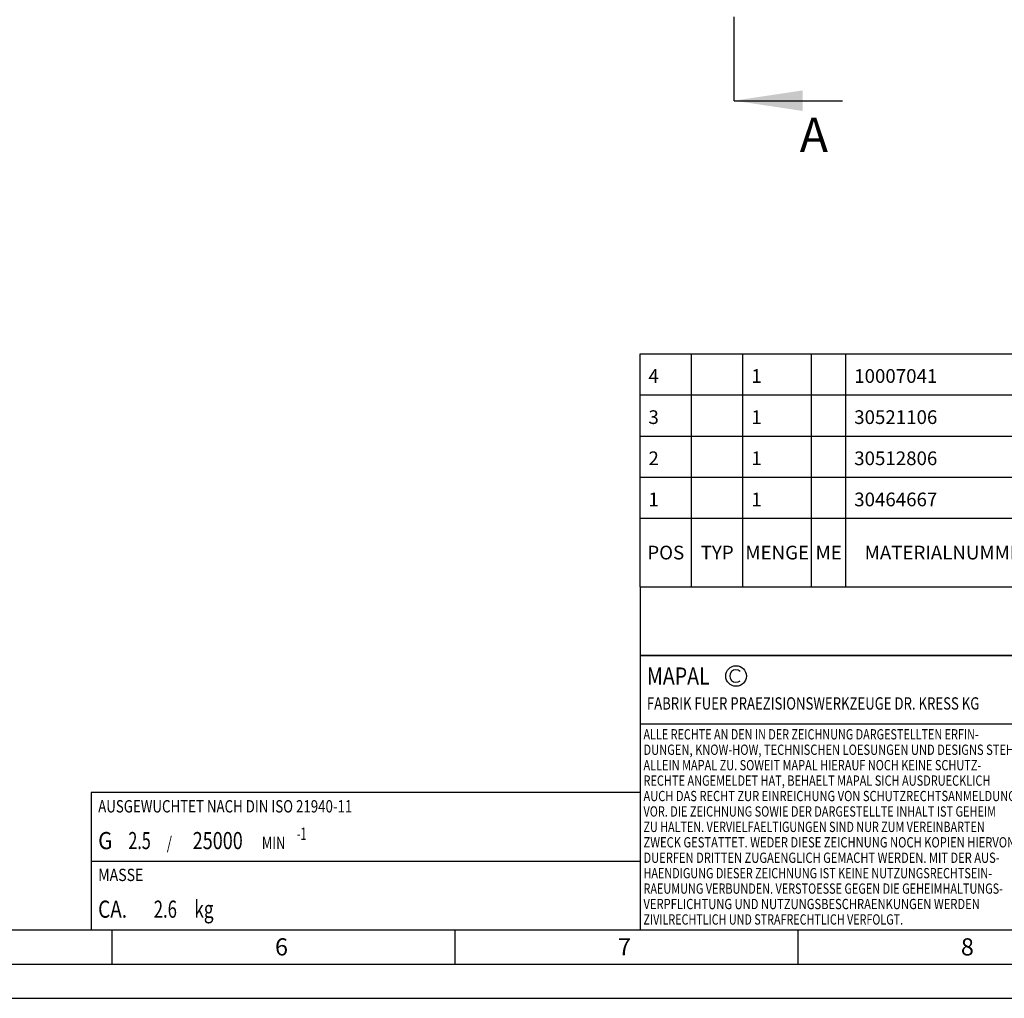
# Model space of a CAD drawing. Units: millimetres. Extents: x 0 to 594, y 0 to 420.
# Drawn here: x 234 to 377, y 0 to 143 of the extents above; entities that cross this region are included whole.
import ezdxf

# ---------------------------------------------------------------- set-up
doc = ezdxf.new("R2010")
doc.units = ezdxf.units.MM
doc.header["$LTSCALE"] = 32.67
doc.linetypes.add('CENTER', pattern=[0.6, 0.375, -0.075, 0.075, -0.075])
doc.layers.get('0').update_dxf_attribs({"linetype": 'CONTINUOUS'})
for name, color, linetype in [('606332036-000-01-ED1_CL', 7, 'CONTINUOUS'), ('606332036-000-01-ED1_FORMAT', 7, 'CONTINUOUS'), ('606332036-000-01-ED1_HATCH', 7, 'CONTINUOUS'), ('606332036-000-01-ED1_TABLE', 7, 'CONTINUOUS')]:
    doc.layers.add(name, color=color, linetype=linetype)
doc.styles.get("Standard").update_dxf_attribs({"font": 'TXT.SHX', "width": 0.7})
doc.dimstyles.get("Standard").update_dxf_attribs({"dimtxt": 3.5, "dimasz": 3.5, "dimexe": 1.5, "dimexo": 0, "dimtad": 1, "dimdec": 3, "dimdsep": 46, "dimtxsty": 'STANDARD', "dimblk": '_FILLED', "dimblk1": '_FILLED', "dimblk2": '_FILLED', "dimcen": 0.09, "dimclrt": 2, "dimadec": 3, "dimazin": 2, "dimtol": 1, "dimtp": 0.005, "dimtm": 0.005, "dimtfac": 1, "dimtdec": 3, "dimtofl": 0, "dimtmove": 0, "dimatfit": 3, "dimldrblk": '_FILLED', "dimfxl": 1, "dimtolj": 1, "dimarcsym": 0})

# ---------------------------------------------------------------- blocks, each defined once
blk = doc.blocks.new('COPYRIGHT_BL8', base_point=(359, 30))
at = {"layer": '606332036-000-01-ED1_FORMAT', "color": 7, "linetype": 'CONTINUOUS'}
for p, q in [((394, 50), (324, 50)), ((324, 50), (324, 10)), ((394, 40), (324, 40))]:
    blk.add_line(p, q, dxfattribs=at)
at = {"layer": '606332036-000-01-ED1_FORMAT', "color": 3, "linetype": 'CONTINUOUS'}
blk.add_circle((338, 47), 1.5, dxfattribs=at)
blk.add_arc((338, 47), 0.915, 48.0077, 311.9923, dxfattribs=at)
at = {"layer": '606332036-000-01-ED1_FORMAT', "color": 2, "linetype": 'CONTINUOUS'}
for s, height, width, p in [('MAPAL', 2.5, 0.838095, (325, 45.75)), ('FABRIK FUER PRAEZISIONSWERKZEUGE DR. KRESS KG', 1.8, 0.781481, (325, 42.1)), ('ALLE RECHTE AN DEN IN DER ZEICHNUNG DARGESTELLTEN ERFIN-', 1.5, 0.771684, (324.5, 37.75)), ('DUNGEN, KNOW-HOW, TECHNISCHEN LOESUNGEN UND DESIGNS STEHEN', 1.5, 0.793103, (324.5, 35.5)), ('ALLEIN MAPAL ZU. SOWEIT MAPAL HIERAUF NOCH KEINE SCHUTZ-', 1.5, 0.780612, (324.5, 33.25)), ('RECHTE ANGEMELDET HAT, BEHAELT MAPAL SICH AUSDRUECKLICH', 1.5, 0.782684, (324.5, 31)), ('AUCH DAS RECHT ZUR EINREICHUNG VON SCHUTZRECHTSANMELDUNGEN', 1.5, 0.791872, (324.5, 28.75)), ('VOR. DIE ZEICHNUNG SOWIE DER DARGESTELLTE INHALT IST GEHEIM', 1.5, 0.77845, (324.5, 26.5)), ('ZU HALTEN. VERVIELFAELTIGUNGEN SIND NUR ZUM VEREINBARTEN', 1.5, 0.769558, (324.5, 24.25)), ('ZWECK GESTATTET. WEDER DIESE ZEICHNUNG NOCH KOPIEN HIERVON', 1.5, 0.796388, (324.5, 22)), ('DUERFEN DRITTEN ZUGAENGLICH GEMACHT WERDEN. MIT DER AUS-', 1.5, 0.794218, (324.5, 19.75)), ('HAENDIGUNG DIESER ZEICHNUNG IST KEINE NUTZUNGSRECHTSEIN-', 1.5, 0.773384, (324.5, 17.5)), ('RAEUMUNG VERBUNDEN. VERSTOESSE GEGEN DIE GEHEIMHALTUNGS-', 1.5, 0.775935, (324.5, 15.25)), ('VERPFLICHTUNG UND NUTZUNGSBESCHRAENKUNGEN WERDEN ', 1.5, 0.797376, (324.5, 13)), ('ZIVILRECHTLICH UND STRAFRECHTLICH VERFOLGT.', 1.5, 0.767996, (324.5, 10.75))]:
    blk.add_text(s, height=height, dxfattribs=dict(at, width=width)).set_placement(p)
blk = doc.blocks.new('MASS_001_BL13', base_point=(284, 15))
at = {"layer": '606332036-000-01-ED1_CL', "color": 7, "linetype": 'CONTINUOUS'}
for p, q in [((244, 20), (324, 20)), ((244, 20), (244, 10)), ((324, 20), (324, 10)), ((244, 10), (324, 10))]:
    blk.add_line(p, q, dxfattribs=at)
at = {"layer": '606332036-000-01-ED1_CL', "color": 2, "linetype": 'CONTINUOUS'}
for s, height, width, p in [('MASSE', 1.8, 0.838095, (245, 17.1)), (' kg', 2.5, 0.738095, (258.45, 11.75)), ('CA. ', 2.5, 0.809524, (245, 11.75)), ('2.6', 2.5, 0.714286, (253.1, 11.75))]:
    blk.add_text(s, height=height, dxfattribs=dict(at, width=width)).set_placement(p)
blk = doc.blocks.new('BALANCED_BL14', base_point=(284, 25))
at = {"layer": '606332036-000-01-ED1_CL', "color": 7, "linetype": 'CONTINUOUS'}
for p, q in [((324, 30), (244, 30)), ((244, 30), (244, 20)), ((324, 30), (324, 20)), ((244, 20), (324, 20))]:
    blk.add_line(p, q, dxfattribs=at)
at = {"layer": '606332036-000-01-ED1_CL', "color": 2, "linetype": 'CONTINUOUS'}
for s, height, width, p in [('AUSGEWUCHTET NACH DIN ISO 21940-11', 1.8, 0.789216, (245, 27.1)), ('-1', 1.8, 0.642857, (273.95, 23.1)), ('G ', 2.5, 0.880952, (245, 21.75)), ('2.5', 2.5, 0.690476, (249.4, 21.75)), (' / ', 1.8, 0.777778, (254.58, 21.75)), ('25000', 2.5, 0.771429, (258.78, 21.75)), (' MIN', 1.8, 0.767857, (268.43, 21.75))]:
    blk.add_text(s, height=height, dxfattribs=dict(at, width=width)).set_placement(p)
blk = doc.blocks.new('INFORMATION_BOM_BL15', base_point=(454, 55))
at = {"layer": '606332036-000-01-ED1_CL', "color": 7, "linetype": 'CONTINUOUS'}
for p, q in [((324, 60), (324, 50)), ((324, 60), (584, 60)), ((394, 60), (394, 50)), ((514, 60), (514, 50)), ((584, 60), (584, 50)), ((324, 50), (584, 50))]:
    blk.add_line(p, q, dxfattribs=at)
at = {"layer": '606332036-000-01-ED1_CL', "color": 2, "linetype": 'CONTINUOUS'}
for s, height, width, p in [('ANZIEHDREHMOMENT FUER MAPAL SPANNSCHRAUBEN', 1.8, 0.792517, (515, 57.1)), ('NACH MN678BL1', 2.5, 0.787546, (515, 51.75))]:
    blk.add_text(s, height=height, dxfattribs=dict(at, width=width)).set_placement(p)
blk = doc.blocks.new('_FILLED')
at = {"color": 0, "linetype": 'BYBLOCK'}
blk.add_solid([(0, 0), (-1, 0.125), (-1, -0.125)], dxfattribs=at)
blk = doc.blocks.new('XSEC_FILLED')
at = {"color": 0, "linetype": 'BYBLOCK'}
blk.add_solid([(0, 0), (-1, 0.15), (-1, -0.15)], dxfattribs=at)
blk = doc.blocks.new('TABLE_BL5', base_point=(454, 77))
at = {"layer": '606332036-000-01-ED1_TABLE', "color": 3, "linetype": 'CONTINUOUS'}
for p, q in [((324, 60), (324, 94)), ((324, 94), (584, 94)), ((331.5, 60), (331.5, 94)), ((339, 60), (339, 94)), ((349, 60), (349, 94)), ((354, 60), (354, 94)), ((384, 60), (384, 94)), ((489, 60), (489, 94)), ((544, 60), (544, 94)), ((584, 60), (584, 94)), ((324, 88), (584, 88)), ((324, 82), (584, 82)), ((324, 76), (584, 76)), ((324, 70), (584, 70)), ((324, 60), (584, 60))]:
    blk.add_line(p, q, dxfattribs=at)
at = {"layer": '606332036-000-01-ED1_TABLE', "color": 2, "linetype": 'CONTINUOUS', "line_spacing_factor": 0.9}
for s, insert, char_height, width, attachment_point in [('10007041', (580.775, 92.25), 0.03, 0.27214, 3), ('MA', (581.775, 92.25), 0.03, 0.08571, 3), ('4', (325.225, 91.75), 2, 2.92857, 1), ('1', (340.225, 91.75), 2, 2.28571, 1), ('10007041', (355.225, 91.75), 2, 18.14286, 1), ('GEWINDESTIFT', (385.225, 91.75), 2, 29.85714, 1), ('S.ISO 4026-M10X1X12-45H', (490.225, 91.75), 2, 51.78571, 1), ('30521106', (580.775, 86.25), 0.03, 0.26571, 3), ('LA', (581.775, 86.25), 0.03, 0.07607, 3), ('3', (325.225, 85.75), 2, 2.71429, 1), ('1', (340.225, 85.75), 2, 2.28571, 1), ('30521106', (355.225, 85.75), 2, 17.71429, 1), ('KUEHLMITTELUEBERGABE-EINHEIT, MMS, AUTOMATISCH', (385.225, 85.75), 2, 106.14286, 1), ('CU-HSK-A100-C-A-Ø1.80-02.0', (490.225, 85.75), 2, 58.45714, 1), ('2', (325.225, 79.75), 2, 2.92857, 1), ('1', (340.225, 79.75), 2, 2.28571, 1), ('30512806', (355.225, 79.75), 2, 18.35714, 1), ('LAENGENEINSTELLSCHRAUBE, MMS', (385.225, 79.75), 2, 64.35714, 1), ('LS-HSK-A063-100-10-120-F-A-A1', (490.225, 79.75), 2, 64.42857, 1), ('30512806', (580.775, 80.25), 0.03, 0.27536, 3), ('KA', (581.775, 80.25), 0.03, 0.0825, 3), ('1', (325.225, 73.75), 2, 2.28571, 1), ('1', (340.225, 73.75), 2, 2.28571, 1), ('30464667', (355.225, 73.75), 2, 19.21429, 1), ('DEHNSPANNFUTTER, HSK, MMS, GRUNDKOERPER', (385.225, 73.75), 2, 91.28571, 1), ('MHC-HSK-A100-10-120-G-0-A-A', (490.225, 73.75), 2, 61.57143, 1), ('606968077-000', (580.775, 74.25), 0.03, 0.465, 3), ('A', (581.775, 74.25), 0.03, 0.04714, 3), ('POS', (327.75, 66), 2, 7.64286, 2), ('MENGE', (344, 66), 2, 12.14286, 2), ('BENENNUNG', (436.5, 66), 2, 21.35714, 2), ('TECHNISCHE SPEZIFIKATION', (516.5, 66), 2, 55.5, 2), ('TYP', (335.25, 66), 2, 8.07143, 2), ('ME', (351.5, 66), 2, 5.28571, 2), ('MATERIALNUMMER', (369, 66), 2, 33.57143, 2), ('KUNDENNUMMER', (564, 66), 2, 29.21429, 2)]:
    blk.add_mtext(s, dxfattribs=dict(at, insert=insert, char_height=char_height, width=width, attachment_point=attachment_point))
blk = doc.blocks.new('HATCHING_BL4', base_point=(346.46, 215.9))
at = {"layer": '606332036-000-01-ED1_HATCH', "color": 7, "linetype": 'CENTER'}
blk.add_line((337.71, 130.9), (337.71, 145.9), dxfattribs=at)
at = {"layer": '606332036-000-01-ED1_HATCH', "color": 7, "linetype": 'CONTINUOUS', "insert": (347.27, 128.4), "char_height": 5, "width": 6.4286, "attachment_point": 1, "line_spacing_factor": 0.9}
blk.add_mtext('A', dxfattribs=at)
at = {"layer": '606332036-000-01-ED1_HATCH', "color": 7, "linetype": 'CONTINUOUS'}
blk.add_leader([(337.71, 130.9), (353.52, 130.9)], dimstyle='STANDARD', override={"dimasz": 10, "dimtad": 0, "dimldrblk": 'XSEC_FILLED'}, dxfattribs=at)

msp = doc.modelspace()

# ---------------------------------------------------------------- linework, layer by layer
at = {"layer": '606332036-000-01-ED1_FORMAT', "color": 7, "linetype": 'CONTINUOUS'}
msp.add_line((10, 10), (584, 10), dxfattribs=at)
at = {"layer": '606332036-000-01-ED1_FORMAT', "color": 3, "linetype": 'CONTINUOUS'}
for p, q in [((247, 10), (247, 5)), ((297, 10), (297, 5)), ((347, 10), (347, 5)), ((5, 5), (589, 5)), ((0, 0), (594, 0))]:
    msp.add_line(p, q, dxfattribs=at)

# ---------------------------------------------------------------- block references
for name, p in [('HATCHING_BL4', (346.4615, 215.8997)), ('TABLE_BL5', (454, 77))]:
    msp.add_blockref(name, p)
at = {"layer": '606332036-000-01-ED1_CL', "color": 3, "linetype": 'CONTINUOUS'}
for name, p in [('INFORMATION_BOM_BL15', (454, 55)), ('BALANCED_BL14', (284, 25)), ('MASS_001_BL13', (284, 15))]:
    msp.add_blockref(name, p, dxfattribs=at)
at = {"layer": '606332036-000-01-ED1_FORMAT', "color": 3, "linetype": 'CONTINUOUS'}
msp.add_blockref('COPYRIGHT_BL8', (359, 30), dxfattribs=at)

# ---------------------------------------------------------------- texts
at = {"layer": '606332036-000-01-ED1_FORMAT', "color": 2, "linetype": 'CONTINUOUS', "char_height": 2.5, "width": 3.660714, "attachment_point": 1, "line_spacing_factor": 0.9}
for s, insert in [('6', (270.7798, 8.75)), ('7', (320.7798, 8.75)), ('8', (370.7798, 8.75))]:
    msp.add_mtext(s, dxfattribs=dict(at, insert=insert))

doc.saveas('drawing.dxf')
